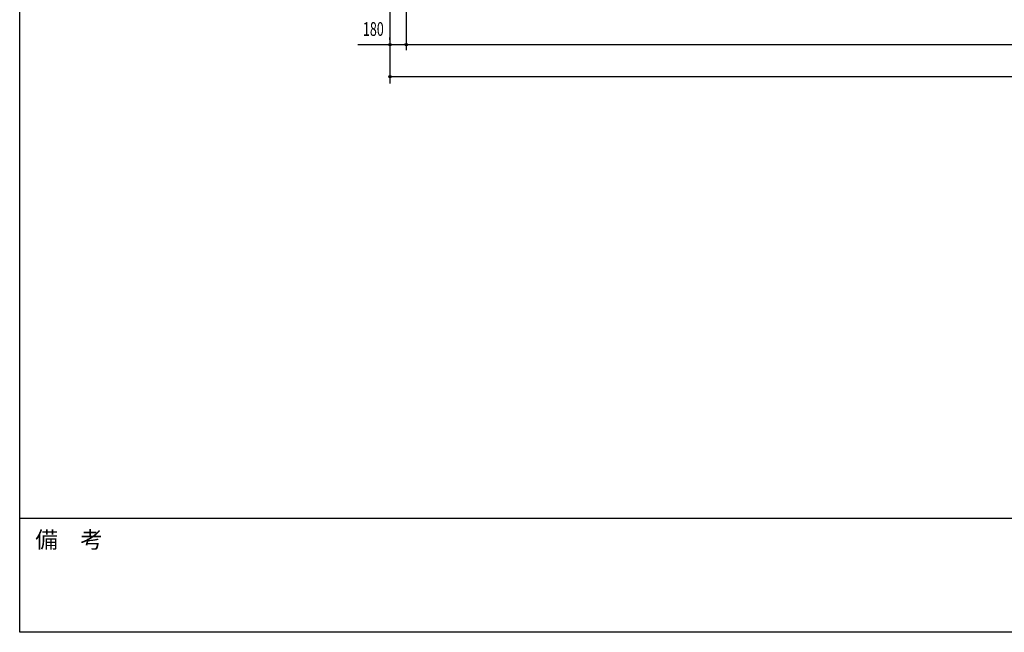
# Model space of a CAD drawing. Extents: x 2001 to 49353, y 772 to 34440.
# Drawn here: x 2001 to 12756, y 1221 to 7911 of the extents above; entities that cross this region are included whole.
import ezdxf
from ezdxf.enums import TextEntityAlignment as Align

# ---------------------------------------------------------------- set-up
doc = ezdxf.new("R2010")
doc.units = 0
doc.header["$LTSCALE"] = 60
doc.header["$MEASUREMENT"] = 0
doc.linetypes.add('1PL-20', pattern=[23, 20, -1, 1, -1])
for name, color, linetype in [('CENTER', 6, '1PL-20'), ('SUNPOU', 4, 'CONTINUOUS'), ('WAKUMOJI-01', 130, 'CONTINUOUS'), ('WAKUSEN-01', 50, 'CONTINUOUS')]:
    doc.layers.add(name, color=color, linetype=linetype)
doc.styles.add('00', font='ROMANS', dxfattribs={"width": 0.666667, "bigfont": 'BIGFONT'})
doc.styles.add('WAKUMOJI', font='SIMPLEX', dxfattribs={"height": 3, "bigfont": 'BIGFONT'})

msp = doc.modelspace()

# ---------------------------------------------------------------- linework, layer by layer
at = {"layer": 'CENTER'}
msp.add_line((6225, 7579), (6225, 19640), dxfattribs=at)
at = {"layer": 'SUNPOU'}
for p, q in [((6045, 8919), (6045, 7215)), ((5695, 7640), (6033, 7640)), ((6045, 7690), (6045, 7715)), ((6045, 7640), (22405, 7640)), ((6058, 7640), (6070, 7640)), ((6070, 7640), (6200, 7640)), ((6213, 7640), (6200, 7640)), ((6238, 7640), (6250, 7640)), ((6045, 7290), (22405, 7290)), ((6058, 7290), (6070, 7290))]:
    msp.add_line(p, q, dxfattribs=at)
for centre in [(6045, 7640), (6225, 7640), (6225, 7640), (6045, 7290)]:
    msp.add_circle(centre, 12.5, dxfattribs=at)
for centre, start, end in [((6045, 7640), 0, 180), ((6045, 7640), 180, 0), ((6225, 7640), 0, 180), ((6225, 7640), 0, 180), ((6225, 7640), 180, 0), ((6225, 7640), 180, 0), ((6045, 7290), 0, 180), ((6045, 7290), 180, 0)]:
    msp.add_arc(centre, 6.25, start, end, dxfattribs=at)
at = {"layer": 'WAKUSEN-01'}
for p, q in [((2001, 1221), (2001, 34440)), ((2001, 1221), (2001, 34440)), ((49353, 2463), (2001, 2463)), ((49353, 1221), (2001, 1221))]:
    msp.add_line(p, q, dxfattribs=at)

# ---------------------------------------------------------------- texts
at = {"layer": 'SUNPOU', "style": '00', "width": 0.666667}
msp.add_text('180', height=150, dxfattribs=at).set_placement((5864, 7790), align=Align.MIDDLE)
at = {"layer": 'WAKUMOJI-01', "style": 'WAKUMOJI'}
msp.add_text('備\u3000考', height=180, dxfattribs=at).set_placement((2172, 2142))
msp.add_text('備\u3000考', height=180, dxfattribs=at).set_placement((2172, 2142))

doc.saveas('drawing.dxf')
